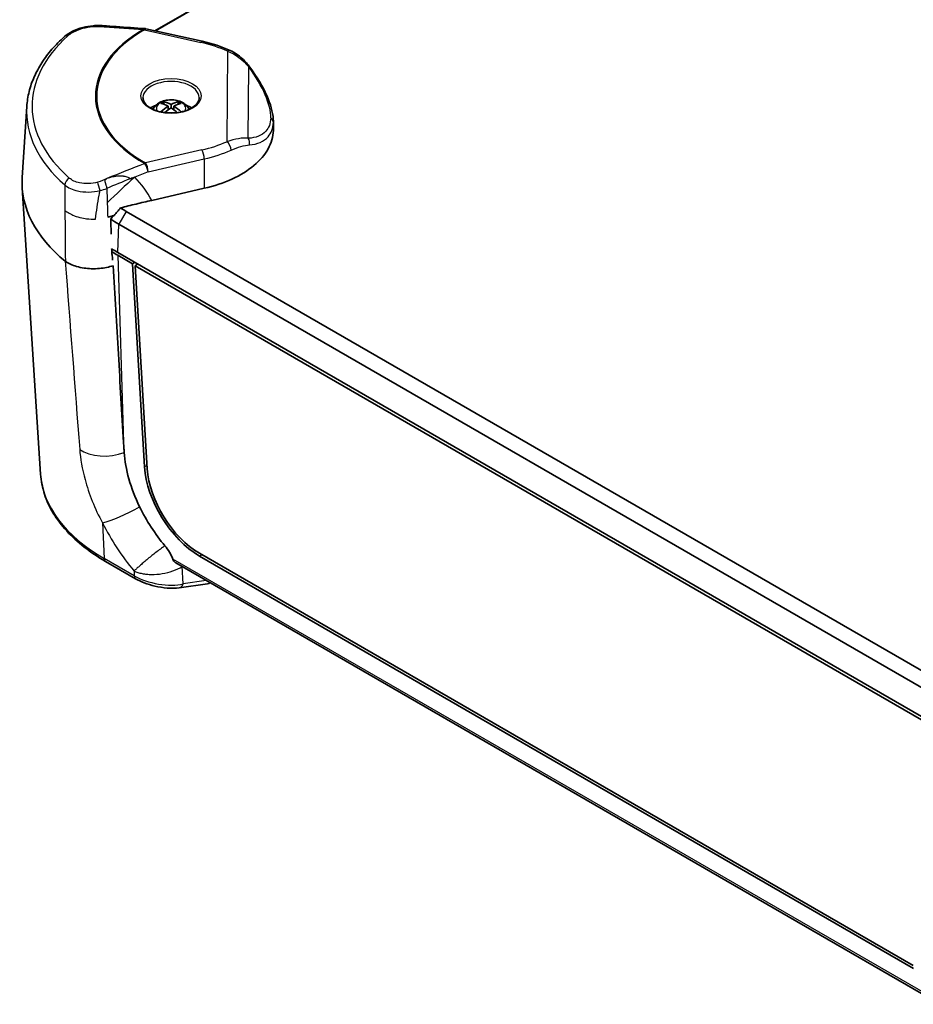
# Model space of a CAD drawing. Units: millimetres. Extents: x 0 to 6687, y 0 to 1124.
# Drawn here: x 125 to 255, y 247 to 391 of the extents above; entities that cross this region are included whole.
import ezdxf

# ---------------------------------------------------------------- set-up
doc = ezdxf.new("R2010")
doc.units = ezdxf.units.MM
doc.header["$LTSCALE"] = 3
doc.layers.add('Visible (ISO)', color=7, linetype='Continuous', lineweight=35)
doc.layers.add('Visible Narrow (ISO)', color=7, linetype='Continuous', lineweight=25)

msp = doc.modelspace()

# ---------------------------------------------------------------- linework, layer by layer
at = {"layer": 'Visible (ISO)'}
for p, q in [((144.47253105, 389.013588), (266.07760526, 459.22231032)), ((264.97992858, 458.63205546), (144.41816525, 389.02568895)), ((151.32482351, 387.48837821), (143.08587512, 389.32223525)), ((145.70894982, 378.28561444), (145.70894982, 378.63680125)), ((146.76960999, 377.77446786), (146.76960999, 378.2643658)), ((147.83027016, 378.28561444), (147.83027016, 378.63680125)), ((125.68766348, 377.96057933), (125.0212294, 367.5848796)), ((146.34534592, 377.47581881), (146.34534592, 378.01941683)), ((146.34534592, 377.62449364), (146.45725505, 377.55988288)), ((147.08196494, 377.55988288), (147.19387406, 377.62449364)), ((147.19387406, 377.47581881), (147.19387406, 378.01941683)), ((161.71960589, 375.65373363), (161.71960591, 375.65364681)), ((161.71960612, 375.65286896), (161.7199197, 374.46277908)), ((161.71971443, 375.68992575), (161.72002841, 374.49832391)), ((127.7105305, 324.2389189), (125.0212294, 366.10859795)), ((143.94918891, 364.25960086), (151.61265769, 366.01473401)), ((266.07760526, 289.98460226), (140.2125982, 362.65279796)), ((139.11492153, 360.79505525), (264.97992858, 288.12685954)), ((138.9914354, 356.64053151), (264.85644245, 283.97233581)), ((138.9914354, 356.23228322), (141.11275574, 355.00753835)), ((141.11275574, 355.00753835), (141.46630913, 355.2116625)), ((142.88652549, 325.32112781), (141.11275574, 355.00753835)), ((141.89731099, 354.96282346), (141.50860344, 354.70167842)), ((143.28981686, 325.05131468), (141.50860344, 354.70167842)), ((141.50860344, 354.70167842), (262.34412012, 284.93726034)), ((139.83291078, 328.87947424), (139.83381992, 328.86409744)), ((137.48599161, 317.35273306), (137.48602138, 317.35270952)), ((255.22486475, 252.48363051), (150.9194354, 312.70439823)), ((255.24641735, 252.07719517), (150.92257551, 312.30859334)), ((141.59547799, 308.98682886), (137.21141595, 311.51796827)), ((259.14591343, 246.82513946), (147.47219238, 311.29999237)), ((152.08738304, 308.25971874), (147.95778511, 307.65409584)), ((152.48333086, 308.40681021), (152.44228093, 308.38311002))]:
    msp.add_line(p, q, dxfattribs=at)
for centre, start, end in [((142.86860827, 388.346123), 77.4514478968, 86.0097925262), ((151.94228093, 309.24913543), 278.3431925639, 300)]:
    msp.add_arc(centre, 1, start, end, dxfattribs=at)
for centre, major_axis, ratio, start_param, end_param in [((151.10755667, 386.51226596), (0.21726684, 0.97611225), 0.2937098244, 6.2773938513, 6.2831853072), ((157.49839572, 383.10049115), (0.80636, 0.59142501), 0.3023278782, 0.0009157552, 0.0016432345), ((145.49681779, 374.25814628), (-2.6106804, -4.52183109), 0.5773502692, 3.869502871, 3.9844787629), ((146.55747796, 373.40082487), (2.75738139, -4.77592466), 0.5773502692, 2.4106207954, 2.6886833959), ((146.98174203, 373.64577384), (-2.75738139, 4.77592466), 0.5773502692, 5.552213449, 5.8302760495), ((146.55747796, 373.64577384), (-2.75738139, -4.77592466), 0.5773502692, 3.5945019113, 3.8725645117), ((146.98174203, 373.40082487), (2.75738139, 4.77592466), 0.5773502692, 0.4529092577, 0.7309718582), ((148.0424022, 374.25814628), (-2.6106804, 4.52183109), 0.5773502692, 5.4402991978, 5.5552750897), ((146.76960999, 376.23644945), (-4, 0), 0.5773502692, 5.2937519545, 5.5665869759), ((146.55747796, 373.64577384), (-2.75738139, -4.77592466), 0.5773502692, 3.9814171222, 4.2581732528), ((146.98174203, 373.40082487), (2.75738139, 4.77592466), 0.5773502692, 0.8398244686, 1.0749648122), ((146.55747796, 373.40082487), (2.75738139, -4.77592466), 0.5773502692, 2.0666278414, 2.301768185), ((146.98174203, 373.64577384), (-2.75738139, 4.77592466), 0.5773502692, 5.166604708, 5.4433608385), ((146.76960999, 376.23644945), (-4, 0), 0.5773502692, 3.8581909849, 4.1310260062), ((145.72002825, 374.49680714), (-16.00000034, -0.00016083), 0.578257675, 3.1378973976, 3.1417392087), ((159.49753205, 366.84673877), (-34.5, 0), 0.5773502692, 6.246118924, 6.8983082685), ((160.91174562, 373.3794575), (-30.82536424, 0), 0.5773502692, 0.3384554432, 0.3384595333), ((160.91174562, 373.3794575), (30.82536424, 0), 0.5773502692, 3.5930981766, 3.5931115828), ((160.91174562, 374.60345629), (-29.273015, 0), 0.5773502692, 0.5600445169, 0.5600467358), ((160.91174562, 374.60345629), (-29.273015, 0), 0.5773502692, 0.6394386587, 0.6394610264), ((160.91174562, 374.60345629), (-29.273015, 0), 0.5773502692, 0.7444820995, 0.7853981634), ((135.7888547, 363.84705156), (4.3870553, 0.26860702), 0.5261526693, 5.0841199276, 5.0842096528), ((160.91174562, 373.3794575), (30.82536424, 0), 0.5773502692, 3.8726388597, 3.926990817), ((372.78359414, 2455.14763171), (37.52586784, 4090.13120721), 0.0613793599, 2.1087294717, 2.1093428165), ((160.91174562, 369.29622852), (31, 0), 0.5773502692, 3.88456367, 3.926990817), ((-435.33168889, 883.54611389), (-380.21211571, 1129.88321079), 0.384058443, 4.1027631956, 4.103604629), ((160.91174562, 368.88798023), (31, 0), 0.5773502692, 3.885839265, 3.926990817), ((160.91174562, 368.47973194), (-30.98253962, 0), 0.5773502692, 0.7448588217, 0.7456090085), ((-162.70429172, 559.24485995), (-217.52169406, 460.14624346), 0.460761201, 4.050579227, 4.0524959571), ((150.65095567, 321.13323594), (5.77770013, -9.36426677), 0.5568605693, 3.9447439082, 5.4815108232), ((150.66169867, 321.07799288), (-5.48848305, 8.88573789), 0.5568493292, 0.8029386317, 2.3393399261)]:
    msp.add_ellipse(centre, major_axis=major_axis, ratio=ratio, start_param=start_param, end_param=end_param, dxfattribs=at)
for points, knots in [([(131.1938062, 388.17473341), (131.52817674, 388.47429288), (131.937435, 388.7387018), (132.84443749, 389.18413431), (133.35603236, 389.36898033), (134.37718643, 389.63177835), (134.89661105, 389.72022934), (135.64178416, 389.78596818), (135.87880914, 389.79761444), (136.11142813, 389.7994092)], [0.00123001869, 0.00123001869, 0.00123001869, 0.00123001869, 0.16638519188, 0.16638519188, 0.33091996021, 0.33091996021, 0.48525714633, 0.48525714633, 0.55751944865, 0.55751944865, 0.55751944865, 0.55751944865]), ([(131.18758504, 388.16922977), (130.52884687, 387.57606404), (129.92224042, 386.96021077), (128.82122041, 385.68848839), (128.32680529, 385.03260112), (127.45773223, 383.68698197), (127.08308838, 382.99722528), (126.46062808, 381.59153712), (126.21284964, 380.87559271), (125.84993251, 379.42735271), (125.73484079, 378.69508212), (125.68766348, 377.96057933)], [2.61186013213, 2.61186013213, 2.61186013213, 2.61186013213, 2.71847602899, 2.71847602899, 2.82509192584, 2.82509192584, 2.9317078227, 2.9317078227, 3.03832371956, 3.03832371956, 3.14493961641, 3.14493961641, 3.14493961641, 3.14493961641]), ([(155.42106176, 386.13837039), (156.05371231, 385.85003705), (156.65219916, 385.43989692), (157.59239894, 384.57598689), (157.96797648, 384.15090751), (158.30440777, 383.69227699)], [0, 0, 0, 0, 0.23213592749, 0.23213592749, 0.40949236365, 0.40949236365, 0.40949236365, 0.40949236365]), ([(158.30229328, 383.69045238), (159.30845661, 382.31871427), (160.1708104, 380.897439), (161.29954034, 378.34612819), (161.63429913, 377.16850927), (161.71479471, 375.96865673), (161.71966579, 375.82827734), (161.7197129, 375.68992575)], [0, 0, 0, 0, 0.5336742216, 0.5336742216, 1.0119016916, 1.0119016916, 1.0761761099, 1.0761761099, 1.0761761099, 1.0761761099]), ([(150.86960999, 379.2574868), (150.86960999, 379.00364404), (150.78776106, 378.74661875), (150.4639236, 378.27420972), (150.24549912, 378.06049565), (149.69869699, 377.68562957), (149.37660321, 377.52276451), (148.65300928, 377.25907617), (148.25146602, 377.15843637), (147.40864965, 377.03202858), (146.96727935, 377.00673737), (146.09205886, 377.03542425), (145.65836142, 377.08954398), (144.84600312, 377.27044255), (144.46730534, 377.39697705), (143.80511496, 377.70511979), (143.52126413, 377.88631994), (143.07151487, 378.27890616), (142.90678004, 378.48973836), (142.71305724, 378.88672173), (142.66960999, 379.07250885), (142.66960999, 379.2574868)], [6.2427719611, 6.2427719611, 6.2427719611, 6.2427719611, 6.6196307286, 6.6196307286, 6.942695514, 6.942695514, 7.2505337121, 7.2505337121, 7.5594086618, 7.5594086618, 7.8702783981, 7.8702783981, 8.1816854669, 8.1816854669, 8.4919510544, 8.4919510544, 8.8000058203, 8.8000058203, 9.1097435741, 9.1097435741, 9.3843646147, 9.3843646147, 9.3843646147, 9.3843646147]), ([(144.14416375, 377.54735965), (144.21122715, 377.70895235), (144.30110036, 377.85409395), (144.54865082, 378.16163571), (144.71832524, 378.3072592), (145.13032396, 378.5796961), (145.38109556, 378.69170015), (145.92455397, 378.86062621), (146.21947749, 378.91235902), (146.81173129, 378.94955533), (147.10880473, 378.9357695), (147.68947527, 378.84233373), (147.97295945, 378.76270433), (148.50563122, 378.5268845), (148.75650466, 378.37117338), (149.14435246, 377.99271189), (149.29469339, 377.78918908), (149.39505623, 377.54735965)], [5.7329624295, 5.7329624295, 5.7329624295, 5.7329624295, 5.932821303, 5.932821303, 6.215546091, 6.215546091, 6.5747033443, 6.5747033443, 6.9602286422, 6.9602286422, 7.340390466, 7.340390466, 7.7227492413, 7.7227492413, 8.1051083575, 8.1051083575, 8.4042045117, 8.4042045117, 8.4042045117, 8.4042045117]), ([(161.34434253, 376.29942831), (161.40319641, 376.26031833), (161.4562826, 376.21552157), (161.50275206, 376.16641387), (161.54836249, 376.11821396), (161.58755839, 376.0659049), (161.61958089, 376.01081236), (161.6518548, 375.95528726), (161.67686894, 375.89688853), (161.69381115, 375.83697), (161.71075663, 375.77703988), (161.7196097, 375.71564985), (161.71960588, 375.6541589)], [-0.000415814856, -0.000415814856, -0.000415814856, -0.000415814856, 0.022198308707, 0.022198308707, 0.022198308707, 0.044394389192, 0.044394389192, 0.044394389192, 0.066764739753, 0.066764739753, 0.066764739753, 0.089139418364, 0.089139418364, 0.089139418364, 0.089139418364]), ([(151.61265769, 366.01473401), (153.07154629, 366.34885735), (154.44212662, 366.80979065), (156.88547414, 367.93161488), (157.96030669, 368.58978178), (159.75622199, 370.08285901), (160.46461765, 370.90822588), (161.43291406, 372.64835124), (161.69354154, 373.55427287), (161.7199197, 374.46277908)], [-1.8994370271, -1.8994370271, -1.8994370271, -1.8994370271, -1.4219607551, -1.4219607551, -0.9497210117, -0.9497210117, -0.4721399953, -0.4721399953, -0.0000000001, -0.0000000001, -0.0000000001, -0.0000000001]), ([(139.38323091, 363.15163749), (140.13777943, 363.34480977), (140.89282094, 363.53328731), (142.41586748, 363.90308518), (143.18030524, 364.08350656), (143.94918891, 364.25960086)], [0.00001113361, 0.00001113361, 0.00001113361, 0.00001113361, 0.24763210138, 0.24763210138, 0.49595188433, 0.49595188433, 0.49595188433, 0.49595188433]), ([(138.44399261, 362.04234401), (138.59950739, 362.22824444), (138.75553719, 362.41365466), (139.06860921, 362.78342632), (139.22565734, 362.96779508), (139.38323091, 363.15163749)], [-0.14626652033, -0.14626652033, -0.14626652033, -0.14626652033, -0.07312844929, -0.07312844929, -0.00000099994, -0.00000099994, -0.00000099994, -0.00000099994]), ([(137.51422682, 361.79585465), (137.66910291, 361.83534323), (137.82387126, 361.87697575), (138.13375278, 361.95992236), (138.28878741, 362.00121546), (138.44399261, 362.04234401)], [0.00000534304, 0.00000534304, 0.00000534304, 0.00000534304, 0.05124355727, 0.05124355727, 0.10247706463, 0.10247706463, 0.10247706463, 0.10247706463]), ([(137.96299214, 361.49728886), (138.03365779, 361.59389254), (138.10305838, 361.69155384), (138.22118201, 361.86265543), (138.27053511, 361.93569236), (138.3191619, 362.00921938)], [0.000000999957, 0.000000999957, 0.000000999957, 0.000000999957, 0.035972192108, 0.035972192108, 0.06242238253, 0.06242238253, 0.06242238253, 0.06242238253]), ([(131.320981, 355.35259645), (131.75510563, 355.04177171), (132.32365345, 354.78499133), (132.97074091, 354.5998531), (133.31525226, 354.50128493), (133.68258898, 354.42290419), (134.06266742, 354.36765131), (134.40470363, 354.31792871), (134.75763624, 354.28686927), (135.11251043, 354.27474383), (135.51432412, 354.26101456), (135.91911593, 354.27152073), (136.31467599, 354.30599789), (137.03022667, 354.36836556), (137.71542884, 354.50924502), (138.30788738, 354.71641777)], [0, 0, 0, 0, 0.25625366892, 0.25625366892, 0.25625366892, 0.39268391061, 0.39268391061, 0.39268391061, 0.51545878131, 0.51545878131, 0.51545878131, 0.65447318434, 0.65447318434, 0.65447318434, 0.90594410187, 0.90594410187, 0.90594410187, 0.90594410187]), ([(138.14965218, 356.34431732), (138.14718964, 356.34337972), (138.14472565, 356.34244339), (138.13979478, 356.34057327), (138.13732789, 356.33963948), (138.13485956, 356.33870697)], [0.000001, 0.000001, 0.000001, 0.000001, 0.0008859436777, 0.0008859436777, 0.0017708873563, 0.0017708873563, 0.0017708873563, 0.0017708873563]), ([(139.83291078, 328.87947424), (139.57859176, 333.1809406), (139.32390449, 337.49027068), (139.06969163, 341.79374998), (138.81547907, 346.09722414), (138.56080467, 350.41071069), (138.30796971, 354.71501611)], [0.0000544787, 0.0000544787, 0.0000544787, 0.0000544787, 1.5836394485, 1.5836394485, 1.5836394485, 3.1672225256, 3.1672225256, 3.1672225256, 3.1672225256]), ([(139.91859117, 327.43627717), (139.90397185, 327.67702763), (139.88976723, 327.9174867), (139.86164972, 328.39332713), (139.8477368, 328.62871217), (139.83381992, 328.86409744)], [0.00000012319, 0.00000012319, 0.00000012319, 0.00000012319, 0.08852700106, 0.08852700106, 0.17518413945, 0.17518413945, 0.17518413945, 0.17518413945]), ([(142.17569218, 319.51233658), (141.52526668, 320.85975566), (140.9936002, 322.22909818), (140.22238207, 324.91975639), (139.9908394, 326.21489353), (139.91859117, 327.43627717)], [0.00000000541, 0.00000000541, 0.00000000541, 0.00000000541, 0.45416485594, 0.45416485594, 0.908277708, 0.908277708, 0.908277708, 0.908277708]), ([(137.21141595, 311.51796827), (136.08711649, 312.16708286), (135.04285617, 312.86724351), (133.13769265, 314.35782642), (132.27675964, 315.14826919), (130.75943801, 316.80632678), (130.10303349, 317.67402928), (129.01476838, 319.47078984), (128.5830097, 320.39997681), (127.96200877, 322.29765191), (127.77301517, 323.26609629), (127.7105305, 324.2389189)], [2.31578114415, 2.31578114415, 2.31578114415, 2.31578114415, 2.46544750018, 2.46544750018, 2.61511385622, 2.61511385622, 2.76478021225, 2.76478021225, 2.91444656829, 2.91444656829, 3.06411292432, 3.06411292432, 3.06411292432, 3.06411292432]), ([(145.88154244, 313.79460787), (145.15934387, 314.64857856), (144.47914935, 315.56784192), (143.2334543, 317.4897455), (142.66810984, 318.49228098), (142.17569507, 319.51233819)], [0.00000738768, 0.00000738768, 0.00000738768, 0.00000738768, 0.34363552268, 0.34363552268, 0.68744318104, 0.68744318104, 0.68744318104, 0.68744318104]), ([(147.02408815, 311.86891147), (146.89251414, 312.20997227), (146.72605269, 312.55036526), (146.33959468, 313.20147547), (146.11984184, 313.51201783), (145.88154244, 313.79460787)], [0.00000217448, 0.00000217448, 0.00000217448, 0.00000217448, 0.11372884308, 0.11372884308, 0.22723159461, 0.22723159461, 0.22723159461, 0.22723159461]), ([(147.47219241, 311.29999218), (147.46033896, 311.30683594), (147.44860438, 311.31403662), (147.34440905, 311.38180565), (147.26143434, 311.46317132), (147.12343708, 311.65165554), (147.06761893, 311.75607274), (147.02408815, 311.86891147)], [0.072410546313, 0.072410546313, 0.072410546313, 0.072410546313, 0.077414639093, 0.077414639093, 0.117327842542, 0.117327842542, 0.154825569059, 0.154825569059, 0.154825569059, 0.154825569059]), ([(147.95951741, 307.65631874), (147.43474366, 307.57922369), (146.83111842, 307.57207436), (145.6158084, 307.67646927), (144.99719211, 307.77729745), (143.86926101, 308.04814503), (143.34313191, 308.21024441), (142.4016004, 308.57125777), (141.96934185, 308.77159814), (141.59492446, 308.98776812)], [0, 0, 0, 0, 0.21287825843, 0.21287825843, 0.40103660389, 0.40103660389, 0.56190638767, 0.56190638767, 0.71308896751, 0.71308896751, 0.71308896751, 0.71308896751])]:
    msp.add_open_spline(points, degree=3, knots=knots, dxfattribs=at)
for points in [[(136.11142776, 389.79940872), (136.37204009, 389.80141947), (136.62877789, 389.79150471), (136.87720717, 389.76997495)], [(136.89151484, 389.76999774), (137.5052622, 389.7156903), (138.11963898, 389.66827445), (138.73435884, 389.62777068)], [(138.7468965, 389.62694666), (138.74784961, 389.62688411), (138.74880202, 389.62682128), (138.74975375, 389.62675817)], [(138.74975487, 389.62678797), (140.14541081, 389.53507215), (141.54164218, 389.44111955), (142.93871055, 389.343661)], [(151.3262405, 387.48692378), (152.78153243, 387.16299282), (154.17068049, 386.7067046), (155.40898883, 386.1434927)]]:
    msp.add_open_spline(points, degree=3, dxfattribs=at)
at = {"layer": 'Visible Narrow (ISO)'}
for p, q in [((142.86860827, 389.16261958), (151.10755667, 387.32876254)), ((155.00860466, 386.0442109), (154.92426603, 372.82562067)), ((158.0566751, 373.32792094), (158.12308653, 383.73673929)), ((151.2598619, 371.6176402), (143.05242594, 369.73792445)), ((143.42065302, 368.42822787), (151.62808898, 370.30794361)), ((140.2125982, 362.65279796), (139.11492153, 360.79505525)), ((138.9914354, 356.64053151), (139.11492153, 360.79505525)), ((138.9914354, 356.23228322), (139.83381992, 328.86409744)), ((139.87823258, 327.42117665), (139.87824879, 327.42065017)), ((143.26063271, 325.53711871), (142.88652549, 325.32112781)), ((136.762412, 317.14442528), (137.00527823, 311.93357274)), ((150.92257551, 312.30859334), (151.26378254, 312.50558931)), ((141.38934027, 309.40243334), (137.00527823, 311.93357274)), ((259.30050094, 247.04609434), (147.02408814, 311.8689115)), ((148.51978978, 308.23526424), (148.40196899, 310.76318559)), ((141.35633095, 310.11066973), (141.38934027, 309.40243334)), ((151.91741725, 308.73354059), (148.51978978, 308.23526424))]:
    msp.add_line(p, q, dxfattribs=at)
for centre, major_axis, ratio, start_param, end_param in [((136.11841042, 388.80059743), (-0.00780238, 0.99996956), 0.2925775493, 6.2804112678, 6.7912818476), ((131.85673759, 387.4261047), (-0.66915255, 0.74312507), 0.68734499, 5.5595076373, 6.2831853072), ((159.49753205, 379.48693885), (-23.78370329, 0), 0.5773502692, 5.4946995414, 7.082598001), ((159.49753205, 379.50243578), (-23.58979778, 0), 0.5773502692, 5.4946995415, 7.082598001), ((142.86860827, 388.346123), (0.06958708, 0.99757588), 0.3990461003, 0.0000004395, 0.5181046871), ((142.86860827, 388.346123), (-0.49768608, 0.86735723), 0.5755648838, 5.4993261926, 5.6944678481), ((142.86860827, 388.346123), (0.21726684, 0.97611225), 0.2937098244, 0, 0.6484973012), ((159.49753205, 377.99497443), (-33.02838382, 0), 0.5773502692, 5.7130394397, 6.8651233422), ((151.10755667, 386.51226596), (0.21726684, 0.97611225), 0.2937098244, 0, 0.6484973012), ((145.7189952, 379.23387463), (15.00000032, 0.00015077), 0.578257675, 0.9029303925, 1.2033398723), ((155.00860466, 385.22771432), (0.41498209, 0.90982958), 0.5061471872, 0.0052180947, 0.7334448188), ((157.49839572, 383.10049115), (0.80636, 0.59142501), 0.3023278782, 0.0016432345, 0.4948946552), ((146.34192583, 385.73378907), (14.32469332, -11.5721266), 0.385272771, 0.2988446067, 0.9693836842), ((146.76960999, 379.2574868), (-4.1, 0), 0.5773502692, 3.1415926536, 6.2831853072), ((146.76960999, 377.68151916), (2.13691847, 0), 0.5773502692, 5.9876602659, 9.720303002), ((159.49753205, 377.23670692), (-33.83310785, 0), 0.5773502692, 6.246118924, 6.8651233422), ((145.71723502, 385.09754093), (15.29157058, -11.74126714), 0.4017195141, 0.2955052098, 0.2992986191), ((147.62460886, 377.77122047), (12.55024806, 1.19095691), 0.5287606946, 4.9557412831, 5.2820926939), ((154.92426603, 372.00912409), (0.40883942, -0.91260634), 0.500542695, 0.8836893697, 2.4115409981), ((157.43198429, 372.6916728), (-0.04592185, 0.99894504), 0.8219188363, 4.333830871, 5.3645306504), ((151.2598619, 370.80114361), (-0.22324582, 0.97476218), 0.3010687601, 4.1144286705, 5.6328651199), ((143.05242594, 368.92142787), (-0.48952601, -0.8719887), 0.5692025442, 3.9200810704, 4.1152227276), ((143.05242594, 368.92142787), (0.36743715, -0.93004836), 0.2004425411, 0.934774108, 2.3745824821), ((143.05242594, 368.92142787), (-0.22324582, 0.97476218), 0.3010687601, 4.1144286706, 5.6328651199), ((1215.01644532, 588.39766878), (-916.50637098, -684.27101583), 0.788138673, 5.7458241361, 5.750248744), ((306.09307932, -328.33098681), (705.00948331, 526.36574123), 0.788138673, 1.2391256911, 1.2415709354), ((132.06764202, 366.77437627), (-0.65957226, -0.75164116), 0.6821004191, 4.2467765029, 5.5700712949), ((136.19566091, 366.17590376), (0.26302714, -0.96478843), 0.0729000981, 1.0195816939, 2.4067421686), ((177.09847444, 320.19978261), (96.99124526, 24.34539674), 0.562324527, 1.8103503896, 1.8479685917), ((178.28360924, 318.33160023), (-70.30432137, -71.11471294), 0.6111885981, 4.6204013798, 4.6754545342), ((2345.75060168, 1941.66162622), (-1229.47986175, -3689.28677195), 0.4992909738, 5.3120000149, 5.3130924367), ((135.80435396, 368.18280167), (4.34292504, 1.03785404), 0.5743039443, 4.7107618159, 4.946228797), ((2445.15694765, 2021.41681972), (-1283.00568237, -3871.12016116), 0.4974855, 5.3122806843, 5.314375906), ((137.39576474, 329.83257029), (-4.98651208, -0.36701126), 0.5827693793, 0.6054223935, 2.0578514809), ((159.49753205, 324.91948154), (-31.80885041, 0), 0.5773502692, 0.0370663832, 0.7853981634), ((140.29310058, 319.39652993), (-4.47221993, -2.23590002), 0.1574454865, 0.5862523844, 1.9253073455), ((147.96427779, 319.80317613), (10.87884909, -17.09528105), 0.5463791191, 4.5252000878, 4.9428965059), ((160.91174562, 327.72481326), (-29.23949114, 0), 0.5773502692, 0.6554156816, 0.6554180958), ((137.71141595, 312.38399367), (-0.5, -0.8660254), 0.5773502692, 5.5501470213, 6.2831853072), ((142.09547799, 309.85285427), (-0.5, -0.8660254), 0.5773502692, 5.5501470213, 6.2815407045), ((144.98425587, 310.27650569), (-5.02757854, 0.96298044), 0.3979717594, 0.8531506796, 2.4239470064), ((147.81268299, 308.64351253), (0.14510212, -0.98941668), 0.7427152901, 0.0027473706, 1.0396403821), ((151.94228093, 309.24913543), (0.14510212, -0.98941668), 0.7427152901, 0, 0.5107888144), ((151.94228093, 309.24913543), (0.5, -0.8660254), 0.5773502692, 0, 0.0790586957)]:
    msp.add_ellipse(centre, major_axis=major_axis, ratio=ratio, start_param=start_param, end_param=end_param, dxfattribs=at)
msp.add_ellipse((146.76960999, 379.50243578), major_axis=(-4.4, 0), ratio=0.5773502692, dxfattribs=at)
for points, knots in [([(136.8915145, 389.76999771), (136.88880524, 389.77023746), (136.88613791, 389.77034317), (136.8738317, 389.77020735), (136.864824, 389.7682565), (136.84821538, 389.76085703), (136.84059115, 389.75547334), (136.83518976, 389.74799833), (136.83508866, 389.74785635), (136.82968703, 389.74015593), (136.82717942, 389.73056645), (136.82819935, 389.71655012), (136.82853112, 389.71399018), (136.8314754, 389.70152145), (136.83690399, 389.69037652), (136.85612137, 389.67430957), (136.85953309, 389.67168835), (136.87264446, 389.66252734), (136.88588371, 389.65526434), (136.91260259, 389.64297603), (136.92335936, 389.63839606), (136.96297296, 389.62430882), (136.99350843, 389.61465802), (137.05599767, 389.59902726)], [9.0261932381, 9.0261932381, 9.0261932381, 9.0261932381, 9.305396805, 9.305396805, 10.3388348676, 10.3388348676, 11.353282878, 11.353282878, 11.3728226406, 11.3728226406, 12.4076051532, 12.4076051532, 12.6289727084, 12.6289727084, 13.4400734734, 13.4400734734, 13.5922077983, 13.5922077983, 13.9540027458, 13.9540027458, 14.1542472857, 14.1542472857, 14.4827437711, 14.4827437711, 14.4827437711, 14.4827437711]), ([(131.69350362, 388.28753066), (132.07570761, 388.63168911), (133.34748654, 389.35877363), (135.07010666, 389.66498449), (135.96925463, 389.67313237)], [0, 0, 0, 0, 0.21118482725, 0.49276459691, 0.49276459691, 0.49276459691, 0.49276459691]), ([(137.05599767, 389.59902726), (137.13193401, 389.59960038), (137.19534901, 389.60083397), (137.35343593, 389.60464994), (137.4374994, 389.60762432), (137.6476003, 389.61558411), (137.76004055, 389.62055983), (138.00049477, 389.63012005), (138.12136173, 389.63415025), (138.42832493, 389.63961696), (138.59624774, 389.63683262), (138.7468965, 389.62694666)], [-14.4827437711, -14.4827437711, -14.4827437711, -14.4827437711, -14.1542465792, -14.1542465792, -13.5922058828, -13.5922058828, -12.6289687211, -12.6289687211, -11.3532761469, -11.3532761469, -9.1246898336, -9.1246898336, -9.1246898336, -9.1246898336]), ([(161.34434238, 376.29942852), (161.30380349, 375.49691328), (160.71881278, 373.95443925), (159.14514809, 373.37795842), (158.0566751, 373.32792094)], [0.00119918, 0.00119918, 0.00119918, 0.00119918, 0.4304260395, 1.0043274256, 1.0043274256, 1.0043274256, 1.0043274256]), ([(158.21187618, 372.35755334), (159.37315804, 372.45558321), (161.05397556, 373.13314681), (161.6774993, 374.79678836), (161.71960588, 375.6541589)], [-1.0043274256, -1.0043274256, -1.0043274256, -1.0043274256, -0.4304260395, -0.0000075541, -0.0000075541, -0.0000075541, -0.0000075541]), ([(136.04766964, 366.9045664), (135.17213016, 366.66750988), (133.51256453, 366.60324133), (132.28222571, 367.18339687), (131.90565356, 367.51384251)], [0, 0, 0, 0, 0.27243913653, 0.47676848892, 0.47676848892, 0.47676848892, 0.47676848892]), ([(137.39421141, 367.4545998), (137.29069406, 367.38376455), (137.2522569, 367.35301292), (137.21379027, 367.31894369), (137.20844341, 367.31401503), (137.18097598, 367.28800534), (137.16470287, 367.26989546), (137.1470534, 367.24691343), (137.14236474, 367.24032587), (137.11604048, 367.2005451), (137.10716548, 367.17333535), (137.10071797, 367.13995031), (137.09970226, 367.13292916), (137.09484526, 367.09310547), (137.09446833, 367.06091389), (137.10143912, 366.99854957), (137.10823038, 366.96828128), (137.11890237, 366.92186021), (137.12254361, 366.90620676), (137.13050999, 366.87483483), (137.13483498, 366.85911646), (137.14372365, 366.8274559), (137.14828734, 366.81151371), (137.1577646, 366.77951729), (137.16267834, 366.76346302), (137.16799395, 366.74647152), (137.16828021, 366.74555762), (137.17332301, 366.72947797), (137.17814449, 366.71425754), (137.1881926, 366.68279257), (137.19342621, 366.66654132), (137.20831116, 366.6204642), (137.21797394, 366.59072304), (137.22844273, 366.55833756), (137.2292869, 366.55572494), (137.24926339, 366.49386765), (137.26835597, 366.43404831), (137.28824757, 366.36948402), (137.28995002, 366.3639392), (137.3113239, 366.29406952), (137.32976207, 366.23104875), (137.35372703, 366.14378911), (137.36071098, 366.11755754), (137.36821039, 366.08839206), (137.36908043, 366.08499221), (137.37733551, 366.05257635), (137.38423553, 366.02427071), (137.39057675, 365.99690101)], [-0.0075602456, -0.0075602456, -0.0075602456, -0.0075602456, 0.434150938, 0.434150938, 0.5152140518, 0.5152140518, 0.8758621216, 0.8758621216, 1.0287257661, 1.0287257661, 1.8313355406, 1.8313355406, 2.0508872713, 2.0508872713, 3.0814858791, 3.0814858791, 4.1053191345, 4.1053191345, 4.6178828233, 4.6178828233, 5.1302112776, 5.1302112776, 5.6425318505, 5.6425318505, 6.1550718599, 6.1550718599, 6.1842037615, 6.1842037615, 6.6675914188, 6.6675914188, 7.1799283814, 7.1799283814, 8.123402438, 8.123402438, 8.2061601279, 8.2061601279, 10.0819650581, 10.0819650581, 10.2584977217, 10.2584977217, 12.3103517447, 12.3103517447, 13.2156652503, 13.2156652503, 13.3355206512, 13.3355206512, 14.3617150694, 14.3617150694, 14.3617150694, 14.3617150694]), ([(140.78633529, 367.40645317), (140.76642792, 367.42840666), (140.74289203, 367.45007712), (140.71273285, 367.47374512), (140.7095314, 367.47621375), (140.6817385, 367.49727346), (140.6545593, 367.51543748), (140.55696069, 367.57327647), (140.47539144, 367.61106484), (140.37160976, 367.64797361), (140.36328446, 367.65086932), (140.26529196, 367.68419175), (140.16428674, 367.71122825), (140.04754127, 367.73431776), (140.04258699, 367.73528387), (139.98088898, 367.7471436), (139.92119128, 367.7568294), (139.82346776, 367.76968235), (139.78800486, 367.77380603), (139.71721092, 367.78088924), (139.68198548, 367.78390134), (139.64366833, 367.78661601), (139.64148757, 367.78676862), (139.60084283, 367.78957765), (139.56131491, 367.79172272), (139.48010807, 367.79486723), (139.43842881, 367.7958665), (139.35279828, 367.79663765), (139.30884682, 367.79640942), (139.21853982, 367.7945618), (139.17218423, 367.79294238), (139.02921245, 367.78589171), (138.92836174, 367.77827382), (138.70974646, 367.75469599), (138.59175884, 367.73861656), (138.43485802, 367.71222204), (138.40668807, 367.70731085), (138.27247691, 367.68296584), (138.15874436, 367.6598318), (138.00490425, 367.62388882), (137.98018557, 367.61799451), (137.89344414, 367.59684743), (137.8280736, 367.58012368), (137.74136082, 367.55671344), (137.72560455, 367.55241633), (137.6192319, 367.52305569), (137.5203014, 367.49440825), (137.39421141, 367.4545998)], [-14.3618243303, -14.3618243303, -14.3618243303, -14.3618243303, -13.3355962902, -13.3355962902, -13.2157406701, -13.2157406701, -12.3104231903, -12.3104231903, -10.2585560302, -10.2585560302, -10.0820226046, -10.0820226046, -8.2062111807, -8.2062111807, -8.1234488137, -8.1234488137, -7.1799889091, -7.1799889091, -6.6676515496, -6.6676515496, -6.1842390768, -6.1842390768, -6.1551146995, -6.1551146995, -5.6422780181, -5.6422780181, -5.1293594783, -5.1293594783, -4.6163933992, -4.6163933992, -4.1034141318, -4.1034141318, -3.0815034977, -3.0815034977, -2.0516996902, -2.0516996902, -1.8313460289, -1.8313460289, -1.0259639851, -1.0259639851, -0.8758671603, -0.8758671603, -0.513015799, -0.513015799, -0.4341534573, -0.4341534573, 0.0075602456, 0.0075602456, 0.0075602456, 0.0075602456]), ([(131.23338792, 366.50020619), (131.70135355, 366.10098538), (133.2325035, 365.38770679), (135.30110016, 365.42696249), (136.39314781, 365.68740834)], [-0.47676848892, -0.47676848892, -0.47676848892, -0.47676848892, -0.27243913653, 0, 0, 0, 0]), ([(135.73019425, 361.52893104), (135.87781513, 362.69289707), (136.03451656, 363.85924033), (136.3026811, 365.25383659), (136.34649221, 365.47005148), (136.39300918, 365.68676255)], [2.20637075243, 2.20637075243, 2.20637075243, 2.20637075243, 2.57555258347, 2.57555258347, 2.64311858268, 2.64311858268, 2.64311858268, 2.64311858268]), ([(131.26146503, 362.79551157), (131.62669656, 362.48278131), (132.09727586, 362.21555585), (132.71962031, 361.97601916), (132.80038665, 361.94679224), (133.23318832, 361.79978485), (133.60759171, 361.70532092), (134.13778437, 361.61510871), (134.27961407, 361.59493017), (134.85419502, 361.52867361), (135.29352168, 361.51234635), (135.73019425, 361.52893103)], [0, 0, 0, 0, 0.19599318526, 0.19599318526, 0.22465776577, 0.22465776577, 0.34721901226, 0.34721901226, 0.39109505807, 0.39109505807, 0.52298804938, 0.52298804938, 0.52298804938, 0.52298804938]), ([(133.41726922, 327.87696657), (133.52376521, 326.50027443), (134.12478685, 323.02527478), (135.59451441, 319.23739325), (136.762412, 317.14442528)], [-1.1853794494, -1.1853794494, -1.1853794494, -1.1853794494, -0.6773596854, 0, 0, 0, 0]), ([(145.88154244, 313.79460787), (145.76697246, 313.71447835), (145.65160673, 313.63262191), (145.09921042, 313.23564436), (144.6612671, 312.90597347), (144.06214649, 312.43887695), (143.88466706, 312.29826573), (143.48756461, 311.97884303), (143.27172036, 311.80156704), (142.88659923, 311.47996154), (142.71479755, 311.33421039), (142.38981736, 311.05447538), (142.23663994, 310.920487), (141.95061235, 310.66617213), (141.8177376, 310.54582619), (141.57394315, 310.32028689), (141.4630958, 310.21513456), (141.36228634, 310.11646432), (141.35930384, 310.11354194), (141.35637141, 310.11068405)], [-0.14351243323, -0.14351243323, -0.14351243323, -0.14351243323, -0.13462346888, -0.13462346888, -0.10096760166, -0.10096760166, -0.08637767234, -0.08637767234, -0.06731173444, -0.06731173444, -0.05048380083, -0.05048380083, -0.03365586722, -0.03365586722, -0.01682793361, -0.01682793361, 0, 0, 0.00051517717, 0.00051517717, 0.00051517717, 0.00051517717]), ([(141.35637141, 310.11068405), (141.36158982, 310.10825366), (141.36683153, 310.10589919), (141.54398028, 310.02675936), (141.72907481, 309.95779325), (142.12088679, 309.83763544), (142.32753748, 309.78640076), (142.7602312, 309.70255897), (142.98629204, 309.66996939), (143.45446539, 309.62478934), (143.69656319, 309.61219279), (144.44205793, 309.60636188), (144.96482877, 309.64545881), (146.01433069, 309.81712851), (146.54082811, 309.94986477), (147.52994373, 310.30357111), (147.99229703, 310.52451015), (148.3849608, 310.77300527)], [-0.00051429935, -0.00051429935, -0.00051429935, -0.00051429935, 0, 0, 0.01682793361, 0.01682793361, 0.03365586722, 0.03365586722, 0.05048380083, 0.05048380083, 0.06731173444, 0.06731173444, 0.10096760166, 0.10096760166, 0.13462346888, 0.13462346888, 0.16782517011, 0.16782517011, 0.16782517011, 0.16782517011])]:
    msp.add_open_spline(points, degree=3, knots=knots, dxfattribs=at)
for points in [[(135.96925463, 389.67313237), (136.35126098, 389.67659403), (136.71835042, 389.65121996), (137.05599767, 389.59902726)], [(137.05599767, 389.59902726), (138.94615182, 389.47879582), (140.83769571, 389.35561505), (142.73192038, 389.22652828)], [(155.00860466, 386.0442109), (156.19845228, 385.60979415), (157.26797365, 384.7810814), (158.12308653, 383.73673929)], [(158.0566751, 373.32792094), (157.19586731, 373.40865523), (156.11986524, 373.25385369), (154.92426603, 372.82562067)], [(151.62808898, 370.30794361), (153.02724414, 370.62628608), (154.34557327, 371.06045165), (155.53572451, 371.58915665)], [(155.53572451, 371.58915665), (156.55755213, 372.04303681), (157.47651055, 372.29547728), (158.21187618, 372.35755334)], [(142.917249, 369.64216433), (141.07406269, 368.91845515), (139.23345702, 368.18822693), (137.39421141, 367.4545998)], [(137.39421141, 367.4545998), (136.98557677, 367.22214729), (136.52737471, 367.03444886), (136.04766964, 366.9045664)], [(141.46085547, 367.65158373), (141.09146982, 367.51199365), (140.791766, 367.40046427), (140.78633529, 367.40645315)], [(143.94918891, 364.25960086), (143.24919292, 365.48147607), (142.46399015, 366.65994221), (141.46085547, 367.65158373)], [(137.39057675, 365.99690101), (137.39855206, 365.21590083), (137.42033266, 364.52351485), (137.44481129, 363.89748045)], [(137.44481131, 363.89747994), (137.47067537, 363.23601325), (137.49345871, 362.5291026), (137.51422682, 361.79585465)], [(131.320981, 355.35259645), (132.00757809, 346.19718644), (132.70873043, 337.03636976), (133.41726922, 327.87696657)]]:
    msp.add_open_spline(points, degree=3, dxfattribs=at)

doc.saveas('drawing.dxf')
